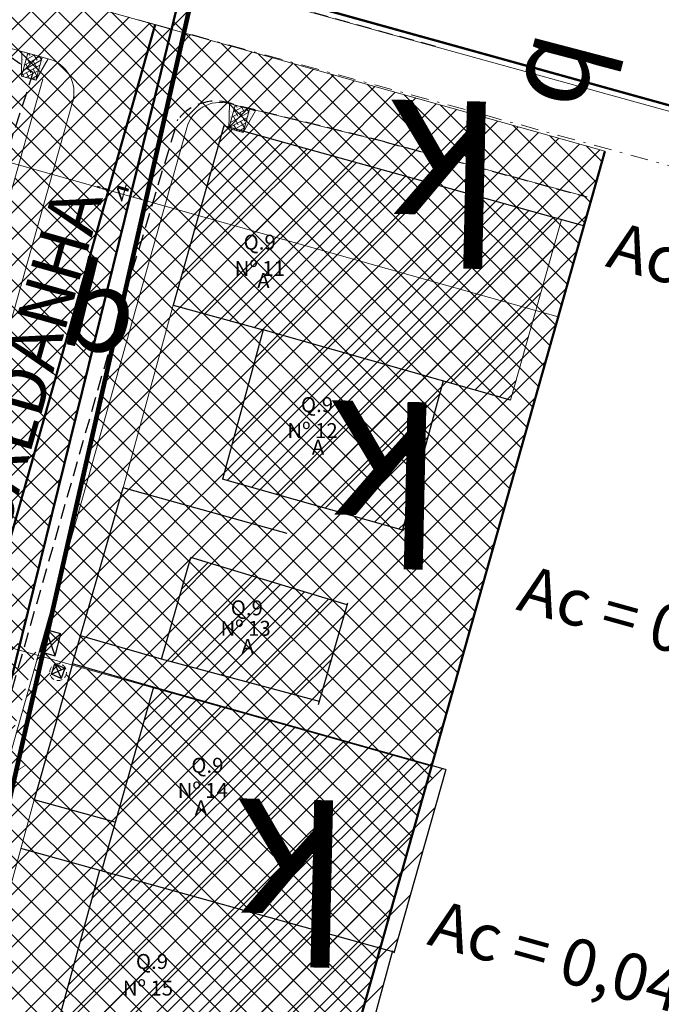
# Model space of a CAD drawing. Units: millimetres. Extents: x 204 to 1052, y 89 to 751.
# Drawn here: x 259 to 287, y 154 to 197 of the extents above; entities that cross this region are included whole.
import ezdxf
from ezdxf.enums import TextEntityAlignment as Align

# ---------------------------------------------------------------- set-up
doc = ezdxf.new("R2010")
doc.units = ezdxf.units.MM
for name, pattern in [('DASHDOTX2', [50.8, 25.4, -12.7, 0, -12.7]), ('DASHED2', [0.375, 0.25, -0.125]), ('HIDDEN2', [4.7625, 3.175, -1.5875]), ('LIN0', [0])]:
    doc.linetypes.add(name, pattern=pattern)
for name, color, linetype, lineweight in [('ALINHAMENTO DE PROJETO', 7, 'Continuous', 5), ('BACIA', 1, 'Continuous', 5), ('casa-alvenaria', 7, 'CASAALVENARIA', 9), ('casahachurada', 7, 'Continuous', 5), ('Eixo PROJ', 7, 'DASHED2', 40), ('esgoto', 7, 'Econv_LINE', 5), ('MEIO FIO PROJ', 7, 'DASHED2', 5), ('PV Exitente', 7, 'Continuous', 9), ('RAMPA PARA DEFICIENTES', 7, 'Continuous', 9), ('setas', 7, 'Continuous', 30)]:
    doc.layers.add(name, color=color, linetype=linetype, lineweight=lineweight)
for name, color, linetype in [('casa', 7, 'Continuous'), ('DEP', 7, 'Continuous'), ('meio fio', 7, 'Continuous'), ('muro', 7, 'Continuous'), ('PV - PROJETADO', 7, 'Continuous'), ('REDEexist', 7, 'DASHED2'), ('REDEPROJ', 7, 'Continuous'), ('TG', 7, 'LIN0')]:
    doc.layers.add(name, color=color, linetype=linetype)
doc.layers.get('esgoto').off()
doc.styles.add('2mm', font='simplex', dxfattribs={"height": 2})
doc.styles.add('ROMANS', font='romans')
doc.styles.add('setas', font='symath.shx')
doc.styles.add('T.N.ROMANS', font='ARIAL.TTF')
doc.styles.add('WING', font='WINGDNG3.TTF')
doc.linetypes.add('CASAALVENARIA', pattern='A,0.5,-0.2,["CA",Standard,S=0.1,R=0,X=-0.05,Y=-0.05],-0.25', length=0.95)
doc.linetypes.add('Econv_LINE', pattern='A,0.25,-0.2,["E",Standard,S=0.1,R=0,X=-0.1,Y=-0.05],-0.25', length=0.7)
pattern_1 = [(45, (-180968.262, -1682329.9175), (-0.6735192091, 0.6735192091), [])]

# ---------------------------------------------------------------- blocks, each defined once
blk = doc.blocks.new('A$C1A741D56')
at = {"layer": 'PV - PROJETADO', "color": 7, "style": 'setas'}
blk.add_text('b', height=3.6, rotation=350.8298, dxfattribs=at).set_placement((0.928, 1.523), align=Align.MIDDLE)

msp = doc.modelspace()

# ---------------------------------------------------------------- hatches: boundary and pattern name
at = {"layer": 'BACIA'}
h = msp.add_hatch(dxfattribs=at)
h.set_pattern_fill('ANSI37', color=256, scale=0.25, style=0)
h.paths.add_polyline_path([(265.175, 196.401), (265.878, 196.208), (266.436, 198.475, -0.086422), (266.287, 198.56), (265.691, 198.722), (265.743, 198.895), (248.082, 203.798), (248.017, 203.58), (247.439, 203.741, -0.228662), (247.021, 203.858), (246.44, 204.02), (246.693, 204.855), (247.195, 204.709, -0.308927), (247.737, 204.551), (248.262, 204.398), (248.082, 203.798), (265.743, 198.895), (265.947, 199.567), (266.449, 199.421, -0.308927), (266.991, 199.263), (267.516, 199.111), (267.32, 198.457), (290.925, 191.904), (291.111, 192.515), (291.613, 192.369, -0.308927), (292.154, 192.211), (292.679, 192.059), (292.435, 191.24), (291.857, 191.402, -0.228662), (291.438, 191.518), (290.858, 191.68), (290.925, 191.904), (267.32, 198.457), (267.264, 198.269), (266.932, 198.371), (266.406, 196.054), (284.426, 190.978), (277.012, 164.659), (277.464, 164.531), (276.785, 163.852), (274.808, 156.837), (266.648, 159.104), (260.941, 153.397), (262.799, 160.173), (263.485, 159.983), (270.113, 166.61), (265.1, 168.028), (261.641, 169.025), (261.985, 170.219), (265.444, 169.222), (266.697, 173.572), (273.398, 171.545), (272.207, 167.41), (265.444, 169.222), (261.985, 170.219), (261.641, 169.025), (265.1, 168.028), (277.012, 164.659), (282.429, 183.888), (281.466, 184.16), (280.385, 180.322), (276.769, 181.349), (271.406, 175.985), (268.254, 176.875), (273.622, 182.242), (269.804, 183.326), (265.945, 184.379), (267.028, 188.227), (265.584, 188.634), (262.761, 178.61), (262.761, 178.61), (262.676, 178.31), (262.676, 178.31), (261.129, 172.82), (260.593, 170.457), (261.131, 170.31), (260.902, 169.364), (260.377, 169.508), (259.205, 164.346), (258.868, 164.793), (261.129, 172.82), (264.773, 188.862), (243.927, 194.734), (245.924, 201.824)])
h.paths.add_polyline_path([(266.406, 196.054), (264.773, 188.862), (267.028, 188.227), (268.11, 192.069), (283.527, 187.786), (284.426, 190.978)], flags=16)
h.paths.add_polyline_path([(268.397, 193.01, 0.008098), (268.35, 193.023)], flags=0)
h.paths.add_polyline_path([(268.11, 192.069), (268.329, 192.008), (268.35, 193.023, 0.408764), (266.526, 191.978), (265.584, 188.634), (267.028, 188.227)], flags=0)
h.paths.add_polyline_path([(282.563, 188.053), (268.97, 191.83), (268.942, 191.781), (268.327, 191.953), (268.329, 192.008), (268.11, 192.069), (267.028, 188.227), (281.466, 184.16)], flags=16)
h.paths.add_polyline_path([(283.527, 187.786), (282.563, 188.053), (281.466, 184.16), (282.429, 183.888)], flags=16)
h.paths.add_polyline_path([(268.786, 186.526), (270.507, 186.526), (270.507, 187.578), (268.786, 187.578)], flags=24)
h = msp.add_hatch(dxfattribs=at)
h.set_pattern_fill('ANSI37', color=256, scale=0.25, style=0)
h.paths.add_polyline_path([(266.406, 196.054), (264.773, 188.862), (267.028, 188.227), (268.11, 192.069), (283.527, 187.786), (284.426, 190.978)])
h.paths.add_polyline_path([(268.397, 193.01, 0.008098), (268.35, 193.023)], flags=16)
h = msp.add_hatch(dxfattribs=at)
h.set_pattern_fill('ANSI37', color=256, scale=0.25, style=0)
h.paths.add_polyline_path([(268.97, 191.83), (268.942, 191.781), (268.327, 191.953), (268.329, 192.008), (268.11, 192.069), (267.028, 188.227), (281.466, 184.16), (282.563, 188.053)])
h.paths.add_polyline_path([(268.786, 186.526), (270.507, 186.526), (270.507, 187.578), (268.786, 187.578)], flags=25)
h = msp.add_hatch(dxfattribs=at)
h.set_pattern_fill('ANSI37', color=256, scale=0.25, style=0)
h.paths.add_polyline_path([(258.118, 180.568), (258.118, 180.568), (260.772, 189.989), (259.328, 190.396), (253.905, 171.145), (255.349, 170.739), (258.118, 180.568)])
h = msp.add_hatch(dxfattribs=at)
h.set_pattern_fill('ANSI37', color=256, scale=0.25, style=0)
h.paths.add_polyline_path([(263.178, 189.311), (260.772, 189.989), (255.349, 170.739), (257.755, 170.061)])
h = msp.add_hatch(dxfattribs=at)
h.set_pattern_fill('ANSI37', color=256, scale=0.25, style=0)
h.paths.add_polyline_path([(264.113, 189.048), (263.178, 189.311), (257.755, 170.061), (257.755, 170.061), (259.325, 169.618)])
h.paths.add_polyline_path([(260.609, 181.895), (263.774, 181.124), (264.869, 185.621), (261.705, 186.392)], flags=9)
h.paths.add_polyline_path([(258.454, 169.338), (258.708, 170.239), (257.986, 170.443), (257.732, 169.542)], flags=9)
h.paths.add_polyline_path([(264.01, 188.734), (264.266, 189.643), (263.544, 189.847), (263.288, 188.938)], flags=9)
h = msp.add_hatch(dxfattribs=at)
h.set_pattern_fill('ANSI37', color=256, scale=0.25, style=0)
h.paths.add_polyline_path([(264.113, 189.048), (263.178, 189.311), (257.755, 170.061), (257.755, 170.061), (259.325, 169.618)])
h.paths.add_polyline_path([(260.609, 181.895), (263.774, 181.124), (264.869, 185.621), (261.705, 186.392)], flags=9)
h.paths.add_polyline_path([(258.454, 169.338), (258.708, 170.239), (257.986, 170.443), (257.732, 169.542)], flags=9)
h.paths.add_polyline_path([(264.01, 188.734), (264.266, 189.643), (263.544, 189.847), (263.288, 188.938)], flags=9)
h = msp.add_hatch(dxfattribs=at)
h.set_pattern_fill('ANSI37', color=256, scale=0.25, style=0)
h.paths.add_polyline_path([(273.622, 182.242), (269.804, 183.326), (265.945, 184.379), (267.028, 188.227), (265.584, 188.634), (262.761, 178.61), (262.761, 178.61), (262.676, 178.31), (262.676, 178.31), (261.129, 172.82), (260.593, 170.457), (261.131, 170.31), (260.902, 169.364), (260.377, 169.508), (260.338, 169.333), (261.625, 168.971), (261.985, 170.219), (265.444, 169.222), (266.697, 173.572), (273.398, 171.545), (272.207, 167.41), (265.444, 169.222), (261.985, 170.219), (261.641, 169.025), (265.1, 168.028), (277.012, 164.659), (282.429, 183.888), (281.466, 184.16), (280.385, 180.322), (276.769, 181.349), (271.406, 175.985), (268.254, 176.875)])
h = msp.add_hatch(dxfattribs=at)
h.set_pattern_fill('ANSI37', color=256, scale=0.25, style=0)
h.paths.add_polyline_path([(283.527, 187.786), (282.563, 188.053), (281.466, 184.16), (282.429, 183.888)])
h = msp.add_hatch(dxfattribs=at)
h.set_pattern_fill('ANSI37', color=256, scale=0.25, style=0)
h.set_pattern_definition([(45, (5.6193, 19.4651), (-0.561266, 0.561266), []), (135, (5.6193, 19.4651), (-0.561266, -0.561266), [])])
h.paths.add_polyline_path([(260.111, 169.667), (257.951, 170.275), (252.528, 151.024), (252.528, 151.024), (254.68, 150.418)])
h = msp.add_hatch(dxfattribs=at)
h.set_pattern_fill('ANSI37', color=256, scale=0.25, style=0)
h.paths.add_polyline_path([(260.338, 169.333), (256.013, 150.291, -0.253383), (256.313, 149.921), (257.317, 153.417), (260.69, 152.483), (262.799, 160.173), (263.485, 159.983), (270.089, 166.586)])
h.paths.add_polyline_path([(260.662, 168.664, -0.29892), (260.879, 168.993), (260.887, 169.019), (260.916, 169.007, -0.504007), (261.38, 168.664, -1)], flags=16)
h.paths.add_polyline_path([(261.147, 168.4), (260.741, 168.575), (260.887, 169.019), (261.311, 168.841)], flags=0)
h.paths.add_polyline_path([(261.147, 168.4), (260.741, 168.575), (261.311, 168.841)], flags=0)
h.paths.add_polyline_path([(266.547, 164.12), (268.269, 164.12), (268.269, 165.172), (266.547, 165.172)], flags=24)
h.paths.add_polyline_path([(265.981, 163.121), (268.907, 163.121), (268.907, 164.081), (265.981, 164.081)], flags=24)
h = msp.add_hatch(dxfattribs=at)
h.set_pattern_fill('ANSI37', color=256, scale=0.25, style=0)
h.paths.add_polyline_path([(267.702, 158.811), (266.648, 159.104), (260.941, 153.397), (260.69, 152.483), (261.225, 152.334)])
h.paths.add_polyline_path([(268.756, 158.518), (267.702, 158.811), (261.225, 152.334), (262.28, 152.042)])
h.paths.add_polyline_path([(271.919, 157.639), (270.864, 157.932), (264.39, 151.458), (265.445, 151.166)])
h.paths.add_polyline_path([(272.973, 157.347), (271.919, 157.639), (265.445, 151.166), (266.5, 150.874)])
h.paths.add_polyline_path([(274.027, 157.054), (272.973, 157.347), (266.5, 150.874), (267.555, 150.581)])
h.paths.add_polyline_path([(274.671, 156.351), (274.808, 156.837), (274.027, 157.054), (267.555, 150.581), (268.61, 150.289)])
h.paths.add_polyline_path([(274.143, 154.476), (274.671, 156.351), (268.61, 150.289), (269.664, 149.997)])
h.paths.add_polyline_path([(273.615, 152.6), (274.143, 154.476), (269.664, 149.997), (270.719, 149.705)])
h.paths.add_polyline_path([(273.087, 150.725), (273.615, 152.6), (270.719, 149.705), (271.774, 149.413)])
h.paths.add_polyline_path([(273.087, 150.725), (271.774, 149.413), (272.649, 149.171)])
h.paths.add_polyline_path([(264.175, 155.719), (265.897, 155.719), (265.897, 156.77), (264.175, 156.77)], flags=25)
h.paths.add_polyline_path([(263.631, 154.655), (266.526, 154.655), (266.526, 155.615), (263.631, 155.615)], flags=25)
h = msp.add_hatch(dxfattribs=at)
h.set_pattern_fill('ANSI37', color=256, scale=0.25, style=0)
h.paths.add_polyline_path([(269.81, 158.225), (268.756, 158.518), (262.28, 152.042), (263.335, 151.75)])
h.paths.add_polyline_path([(263.631, 154.655), (266.526, 154.655), (266.526, 155.615), (263.631, 155.615)], flags=25)
h.paths.add_polyline_path([(264.595, 153.621), (265.402, 153.621), (265.402, 154.581), (264.595, 154.581)], flags=24)
h = msp.add_hatch(dxfattribs=at)
h.set_pattern_fill('ANSI37', color=256, scale=0.25, style=0)
h.paths.add_polyline_path([(270.864, 157.932), (269.81, 158.225), (263.335, 151.75), (264.39, 151.458)])
at = {"layer": 'casahachurada', "linetype": 'Continuous'}
h = msp.add_hatch(dxfattribs=at)
h.set_pattern_fill('ANSI31', scale=0.3, style=0)
h.set_pattern_definition(pattern_1)
h.paths.add_polyline_path([(268.97, 191.83), (268.942, 191.781), (268.327, 191.953), (268.329, 192.008), (268.111, 192.069), (265.944, 184.379), (265.945, 184.379), (265.944, 184.379), (268.111, 192.069), (268.11, 192.069), (265.945, 184.379), (269.804, 183.326), (280.385, 180.322), (282.563, 188.053)])
h = msp.add_hatch(dxfattribs=at)
h.set_pattern_fill('ANSI31', scale=0.3, style=0)
h.set_pattern_definition(pattern_1)
h.paths.add_polyline_path([(273.398, 171.545), (266.697, 173.572), (265.444, 169.222), (272.207, 167.41)])
h.paths.add_polyline_path([(268.71, 169.29), (269.518, 169.29), (269.518, 170.25), (268.71, 170.25)], flags=24)
h.paths.add_polyline_path([(267.811, 170.063), (270.706, 170.063), (270.706, 171.023), (267.811, 171.023)], flags=24)
h.paths.add_polyline_path([(268.236, 170.864), (269.958, 170.864), (269.958, 171.916), (268.236, 171.916)], flags=24)
at = {"layer": 'RAMPA PARA DEFICIENTES', "ltscale": 0.3}
h = msp.add_hatch(dxfattribs=at)
h.set_pattern_fill('AR-SAND', scale=0.098332, angle=164.4074, style=0)
h.set_pattern_definition([(201.907433186, (331364.50313, 824129.85601), (-0.044962014776, -0.184161198411), [0, -0.149465207872, 0, -0.16716503512, 0, -0.1597901071]), (171.907433186, (331364.50313, 824129.85601), (-0.24221454177, -0.22051791895), [0, -0.080632546352, 0, -0.134715351832, 0, -0.05162449614]), (131.907433186, (331364.61963, 824129.8235), (-0.295100823515, 0.081774632797), [0, -0.0491661868, 0, -0.17699827248, 0, -0.23108107796]), (121.907433186, (331364.61963, 824129.8235), (-0.307918796465, -0.003672072216), [0, -0.0245830934, 0, -0.116032200848, 0, -0.13274870436])])
h.paths.add_polyline_path([(260.062, 194.015), (260.597, 194.942), (260.341, 195.013)])
h.paths.add_polyline_path([(259.448, 194.187), (259.726, 195.185), (259.471, 195.256)])
h = msp.add_hatch(dxfattribs=at)
h.set_pattern_fill('ANSI38', scale=1.328816, angle=164.4074, style=0)
h.set_pattern_definition([(209.407433186, (331304.05996, 823908.99361), (0.081558859762, -0.144699761445), []), (299.407433186, (331304.05996, 823908.99361), (0.30781748097, -0.20784066313), [0.41525495608, -0.24915297365])])
h.paths.add_polyline_path([(259.448, 194.187), (260.062, 194.015), (260.341, 195.013), (259.726, 195.185)])
h = msp.add_hatch(dxfattribs=at)
h.set_pattern_fill('AR-SAND', scale=0.098332, angle=164.4074, style=0)
h.set_pattern_definition([(201.907433186, (331373.38266, 824127.6222), (-0.044962014776, -0.184161198411), [0, -0.149465207872, 0, -0.16716503512, 0, -0.1597901071]), (171.907433186, (331373.38266, 824127.6222), (-0.24221454177, -0.22051791895), [0, -0.080632546352, 0, -0.134715351832, 0, -0.05162449614]), (131.907433186, (331373.49916, 824127.5897), (-0.295100823515, 0.081774632797), [0, -0.0491661868, 0, -0.17699827248, 0, -0.23108107796]), (121.907433186, (331373.49916, 824127.5897), (-0.307918796465, -0.003672072216), [0, -0.0245830934, 0, -0.116032200848, 0, -0.13274870436])])
h.paths.add_polyline_path([(268.942, 191.781), (269.476, 192.708), (269.22, 192.78)])
h.paths.add_polyline_path([(268.327, 191.953), (268.606, 192.951), (268.35, 193.023)])
h = msp.add_hatch(dxfattribs=at)
h.set_pattern_fill('ANSI38', scale=1.328816, angle=164.4074, style=0)
h.set_pattern_definition([(209.407433186, (331312.93949, 823906.7598), (0.081558859762, -0.144699761445), []), (299.407433186, (331312.93949, 823906.7598), (0.30781748097, -0.20784066313), [0.41525495608, -0.24915297365])])
h.paths.add_polyline_path([(268.327, 191.953), (268.942, 191.781), (269.22, 192.78), (268.606, 192.951)])

# ---------------------------------------------------------------- linework, layer by layer
at = {"layer": 'ALINHAMENTO DE PROJETO', "color": 7, "flags": 128}
msp.add_lwpolyline([(280.385, 180.322), (282.563, 188.053)], dxfattribs=at)
at = {"layer": 'BACIA'}
for p, q in [((245.924, 201.824), (284.426, 190.978)), ((243.927, 194.734), (282.429, 183.888)), ((238.504, 175.484), (277.006, 164.638))]:
    msp.add_line(p, q, dxfattribs=at)
at = {"layer": 'BACIA', "linetype": 'Continuous', "lineweight": 5, "ltscale": 0.1, "flags": 128}
msp.add_lwpolyline([(260.652, 106.586, 0.1, 0.1, 0), (284.426, 190.978, 0.1, 0.1, 0)], format="xyseb", dxfattribs=at)
at = {"layer": 'casa', "color": 7}
for p, q in [((268.11, 192.069, 2.389), (265.945, 184.379, 2.378)), ((283.571, 187.773, 2.385), (268.11, 192.069, 2.389)), ((283.571, 187.773, 2.385), (268.11, 192.069, 2.389)), ((269.804, 183.326, 2.378), (268.058, 176.93, 2.272)), ((269.804, 183.326, 2.378), (268.058, 176.93, 2.272)), ((280.385, 180.322, 2.372), (269.804, 183.326, 2.378)), ((277.5, 181.141, 2.377), (275.757, 174.756, 2.271)), ((275.821, 174.738, 2.246), (268.058, 176.93, 2.247)), ((265.444, 169.222, 2.255), (266.697, 173.572, 2.25)), ((265.444, 169.222, 2.255), (266.697, 173.572, 2.25)), ((273.398, 171.545, 2.246), (266.697, 173.572, 2.247)), ((272.171, 167.285, 2.255), (273.423, 171.635, 2.25)), ((261.641, 169.025, 2.256), (261.985, 170.219, 2.255)), ((272.207, 167.41, 2.251), (265.444, 169.222, 2.255)), ((265.1, 168.028, 2.256), (262.881, 160.151, 2.502)), ((265.1, 168.028, 2.256), (262.881, 160.151, 2.502)), ((277.609, 164.49, 2.254), (265.1, 168.028, 2.256)), ((277.613, 164.503, 2.256), (275.394, 156.626, 2.502)), ((263.469, 162.238, 2.437), (260, 163.202, 2.438)), ((263.469, 162.238, 2.437), (260, 163.202, 2.438)), ((275.406, 156.67, 2.331), (259.427, 161.11, 2.335)), ((262.799, 160.173, 2.423), (260.693, 152.491, 2.37)), ((262.799, 160.173, 2.423), (260.693, 152.491, 2.37)), ((275.336, 156.735, 2.423), (273.23, 149.053, 2.37))]:
    msp.add_line(p, q, dxfattribs=at)
at = {"layer": 'casahachurada', "color": 7, "linetype": 'Continuous'}
for p, q in [((269.481, 182.142), (270.474, 183.136)), ((268.975, 180.29), (271.523, 182.838)), ((268.254, 176.875), (273.622, 182.242)), ((268.469, 178.437), (272.573, 182.54)), ((269.305, 176.578), (274.671, 181.944)), ((270.355, 176.282), (275.72, 181.647)), ((271.406, 175.985), (276.769, 181.349)), ((272.456, 175.688), (277.347, 180.579)), ((273.506, 175.392), (276.841, 178.726)), ((274.557, 175.095), (276.335, 176.874)), ((275.607, 174.798), (275.83, 175.021)), ((264.163, 164.701), (266.963, 167.501)), ((264.691, 166.576), (265.913, 167.798)), ((263.634, 162.826), (268.013, 167.204)), ((263.106, 160.95), (269.063, 166.907)), ((263.485, 159.983), (270.113, 166.61)), ((264.54, 159.69), (271.163, 166.313)), ((265.594, 159.397), (272.213, 166.016)), ((266.648, 159.104), (273.263, 165.719)), ((267.702, 158.811), (274.313, 165.422)), ((268.756, 158.518), (275.364, 165.125)), ((269.81, 158.225), (276.414, 164.828)), ((270.864, 157.932), (277.464, 164.531)), ((271.919, 157.639), (277.154, 162.875)), ((272.973, 157.347), (276.626, 161)), ((262.468, 158.965), (263.485, 159.983)), ((261.959, 157.109), (264.54, 159.69)), ((260.941, 153.397), (266.648, 159.104)), ((261.45, 155.253), (265.594, 159.397)), ((274.027, 157.054), (276.098, 159.124)), ((261.225, 152.334), (267.702, 158.811)), ((262.28, 152.042), (268.756, 158.518)), ((263.335, 151.75), (269.81, 158.225)), ((264.39, 151.458), (270.864, 157.932)), ((265.445, 151.166), (271.919, 157.639)), ((266.5, 150.874), (272.973, 157.347)), ((267.555, 150.581), (274.027, 157.054)), ((275.081, 156.761), (275.569, 157.249)), ((268.61, 150.289), (275.081, 156.761)), ((269.664, 149.997), (274.933, 155.266))]:
    msp.add_line(p, q, dxfattribs=at)
at = {"layer": 'DEP', "color": 7}
for p, q in [((260.507, 170.48, 2.232), (260.245, 169.544, 2.273)), ((260.902, 169.364, 2.266), (260.507, 170.48, 2.232)), ((261.131, 170.31, 2.232), (260.507, 170.48, 2.232)), ((261.131, 170.31, 2.232), (260.245, 169.544, 2.273)), ((260.902, 169.364, 2.266), (261.131, 170.31, 2.232)), ((260.245, 169.544, 2.273), (260.902, 169.364, 2.266)), ((260.741, 168.575, 2.341), (260.887, 169.019, 2.358)), ((260.741, 168.575, 2.341), (261.311, 168.841, 2.355)), ((260.887, 169.019, 2.358), (261.147, 168.4, 2.341)), ((260.887, 169.019, 2.358), (261.311, 168.841, 2.355)), ((261.311, 168.841, 2.355), (261.147, 168.4, 2.341)), ((261.147, 168.4, 2.341), (260.741, 168.575, 2.341))]:
    msp.add_line(p, q, dxfattribs=at)
at = {"layer": 'Eixo PROJ', "color": 7, "linetype": 'DASHDOTX2', "lineweight": 5, "ltscale": 0.03}
for q in [(237.381, 204.23), (303.418, 185.902)]:
    msp.add_line((265.175, 196.401), q, dxfattribs=at)
at = {"layer": 'Eixo PROJ', "color": 7}
msp.add_line((263.178, 189.312), (262.697, 189.447), dxfattribs=at)
at = {"layer": 'Eixo PROJ', "color": 7, "linetype": 'DASHDOTX2', "lineweight": 13, "ltscale": 0.1, "const_width": 0.1, "flags": 128}
msp.add_lwpolyline([(241.402, 112.009), (265.175, 196.401)], dxfattribs=at)
at = {"layer": 'meio fio', "color": 7, "lineweight": 13, "ltscale": 0.2}
for p, q in [((291.577, 191.473, 2.205), (269.588, 197.56, 2.13)), ((260.597, 194.942), (258.096, 195.627)), ((251.07, 155.551), (261.714, 193.334)), ((275.007, 191.383, 2.224), (268.542, 192.972, 2.388)), ((266.526, 191.978), (256.098, 154.957)), ((268.11, 192.069, 2.389), (265.945, 184.379, 2.378)), ((275.007, 191.383, 2.224), (283.648, 189.019, 2.21)), ((265.945, 184.379, 2.378), (263.809, 176.554, 2.248)), ((261.641, 169.025, 2.256), (261.985, 170.219, 2.255)), ((260, 163.202, 2.438), (257.317, 153.417, 2.37))]:
    msp.add_line(p, q, dxfattribs=at)
at = {"layer": 'meio fio', "color": 7, "linetype": 'HIDDEN2', "ltscale": 0.2}
for p, q in [((277.168, 195.462, 2.156), (269.588, 197.56, 2.13)), ((258.096, 195.627, 2.207), (259.958, 194.348, 2.2)), ((277.168, 195.462, 2.156), (277.168, 195.462, 2.156)), ((256.848, 184.764, 2.229), (259.958, 194.348, 2.2)), ((275.007, 191.383, 2.224), (268.542, 192.972, 2.388)), ((263.936, 184.98, 2.192), (266.152, 192.33, 2.369)), ((275.007, 191.383, 2.224), (283.648, 189.019, 2.21))]:
    msp.add_line(p, q, dxfattribs=at)
at = {"layer": 'meio fio', "color": 7, "ltscale": 0.2}
msp.add_line((277.168, 195.462, 2.156), (277.168, 195.462, 2.156), dxfattribs=at)
at = {"layer": 'meio fio', "linetype": 'HIDDEN2', "ltscale": 0.2}
msp.add_line((253.03, 146.86, 2.124), (263.936, 184.98, 2.192), dxfattribs=at)
at = {"layer": 'meio fio', "color": 7, "lineweight": 13, "ltscale": 0.2, "flags": 128}
msp.add_lwpolyline([(249.661, 156.082), (260.363, 194.07)], dxfattribs=at)
at = {"layer": 'meio fio', "color": 7, "lineweight": 13, "ltscale": 0.2}
for centre, start, end in [((260.201, 193.495), 344.2673, 74.6969), ((267.97, 191.571), 75.3353, 164.2673)]:
    msp.add_arc(centre, 1.5, start, end, dxfattribs=at)
at = {"layer": 'meio fio', "color": 7, "linetype": 'HIDDEN2', "ltscale": 0.2}
msp.add_arc((267.767, 191.088, 2.369), 2.038, 67.6321, 142.4233, dxfattribs=at)
at = {"layer": 'MEIO FIO PROJ', "color": 7}
msp.add_line((262.761, 178.61), (262.676, 178.31), dxfattribs=at)
at = {"layer": 'muro', "color": 7}
for p, q in [((265.944, 184.379, 2.378), (269.804, 183.326, 2.378)), ((265.945, 184.379, 2.378), (269.804, 183.326, 2.378)), ((261.985, 170.219, 2.255), (263.809, 176.554, 2.248)), ((261.985, 170.219, 2.255), (263.809, 176.554, 2.248)), ((270.819, 174.606, 2.246), (263.809, 176.554, 2.248)), ((270.819, 174.606, 2.246), (263.809, 176.554, 2.248)), ((265.444, 169.222, 2.255), (261.985, 170.219, 2.255)), ((265.444, 169.222, 2.255), (261.985, 170.219, 2.255)), ((261.641, 169.025, 2.256), (260, 163.202, 2.438)), ((265.1, 168.028, 2.256), (261.641, 169.025, 2.256)), ((265.1, 168.028, 2.256), (261.641, 169.025, 2.256))]:
    msp.add_line(p, q, dxfattribs=at)
at = {"layer": 'PV Exitente', "color": 7, "linetype": 'DASHED2'}
msp.add_circle((261.021, 168.664), 0.359, dxfattribs=at)
at = {"layer": 'RAMPA PARA DEFICIENTES', "color": 7, "ltscale": 0.3}
for p, q in [((259.471, 195.256), (259.448, 194.187)), ((259.448, 194.187), (259.726, 195.185)), ((260.597, 194.942), (259.471, 195.256)), ((260.062, 194.015), (260.341, 195.013)), ((260.062, 194.015), (260.597, 194.942)), ((259.448, 194.187), (260.062, 194.015)), ((268.35, 193.023), (268.327, 191.953)), ((268.327, 191.953), (268.606, 192.951)), ((269.476, 192.708), (268.35, 193.023)), ((268.942, 191.781), (269.22, 192.78)), ((268.942, 191.781), (269.476, 192.708)), ((268.327, 191.953), (268.942, 191.781))]:
    msp.add_line(p, q, dxfattribs=at)
at = {"layer": 'REDEexist', "linetype": 'DASHED2', "ltscale": 3, "const_width": 0.1}
msp.add_lwpolyline([(255.739, 155.066), (266.444, 198.506)], dxfattribs=at)
at = {"layer": 'REDEexist', "linetype": 'DASHED2', "ltscale": 3, "const_width": 0.1, "elevation": 1.904}
msp.add_lwpolyline([(267.32, 198.457), (290.925, 191.904)], dxfattribs=at)
at = {"layer": 'REDEPROJ', "color": 7}
for p, q in [((260.507, 170.48, 2.232), (260.245, 169.544, 2.273)), ((261.131, 170.31, 2.232), (260.507, 170.48, 2.232)), ((260.902, 169.364, 2.266), (260.507, 170.48, 2.232)), ((261.131, 170.31, 2.232), (260.245, 169.544, 2.273)), ((260.902, 169.364, 2.266), (261.131, 170.31, 2.232)), ((260.741, 168.575, 2.341), (260.887, 169.019, 2.358)), ((260.741, 168.575, 2.341), (261.311, 168.841, 2.355)), ((260.887, 169.019, 2.358), (261.311, 168.841, 2.355)), ((260.887, 169.019, 2.358), (261.147, 168.4, 2.341)), ((261.311, 168.841, 2.355), (261.147, 168.4, 2.341)), ((261.147, 168.4, 2.341), (260.741, 168.575, 2.341))]:
    msp.add_line(p, q, dxfattribs=at)
at = {"layer": 'REDEPROJ', "color": 7, "linetype": 'Continuous', "const_width": 0.2}
msp.add_lwpolyline([(255.907, 149.824), (266.936, 198.386)], dxfattribs=at)
at = {"layer": 'setas', "const_width": 0.03}
msp.add_lwpolyline([(259.178, 164.382), (259.627, 164.683)], dxfattribs=at)

# ---------------------------------------------------------------- block references
at = {"layer": 'esgoto', "color": 7, "linetype": 'Continuous', "lineweight": 5}
for p, rotation in [((281.025, 195.521), 264.4925601148271), ((261.694, 182.313), 355.4777835967232)]:
    msp.add_blockref('A$C1A741D56', p, dxfattribs=dict(at, rotation=rotation))

# ---------------------------------------------------------------- texts
at = {"layer": 'BACIA', "color": 1, "style": 'WING'}
for p in [(277.599, 189.838), (275.056, 176.959), (271.061, 159.907)]:
    msp.add_text('k', height=6.605, rotation=178.7126, dxfattribs=at).set_placement(p, align=Align.MIDDLE_CENTER)
at = {"layer": 'BACIA', "color": 7, "style": '2mm'}
for s, p in [('Ac = 0,015ha', (284.405, 186.063)), ('Ac = 0,040ha', (280.58, 171.358)), ('Ac = 0,040ha', (276.764, 157.017))]:
    msp.add_text(s, height=2, rotation=344.4734, dxfattribs=at).set_placement(p)
at = {"layer": 'casa-alvenaria', "color": 7, "style": '2mm'}
for s, p in [('Q.9', (268.961, 186.762)), ('Nº 11', (268.579, 185.633)), ('A', (269.542, 185.119)), ('Q.9', (271.415, 179.805)), ('Nº 12', (270.836, 178.692)), ('A', (271.881, 177.979)), ('Q.9', (268.411, 171.1)), ('Nº 13', (267.971, 170.223)), ('A', (268.87, 169.45)), ('Q.9', (266.723, 164.356)), ('Nº 14', (266.141, 163.281)), ('A', (266.87, 162.536)), ('Q.9', (264.351, 155.955)), ('Nº 15', (263.791, 154.815))]:
    msp.add_text(s, height=0.64, dxfattribs=at).set_placement(p)
at = {"layer": 'PV - PROJETADO', "color": 7, "lineweight": 30, "style": 'T.N.ROMANS'}
msp.add_text('RUA ARY M. SALDANHA', height=2.16, rotation=74.1274, dxfattribs=at).set_placement((254.396, 158.93))
at = {"layer": 'TG', "color": 7, "lineweight": 5, "style": 'ROMANS', "width": 1.944444}
msp.add_text('4', height=0.5, rotation=74.2673, dxfattribs=at).set_placement((263.885, 188.755), (264.111, 189.557), align=Align.FIT)

doc.saveas('drawing.dxf')
